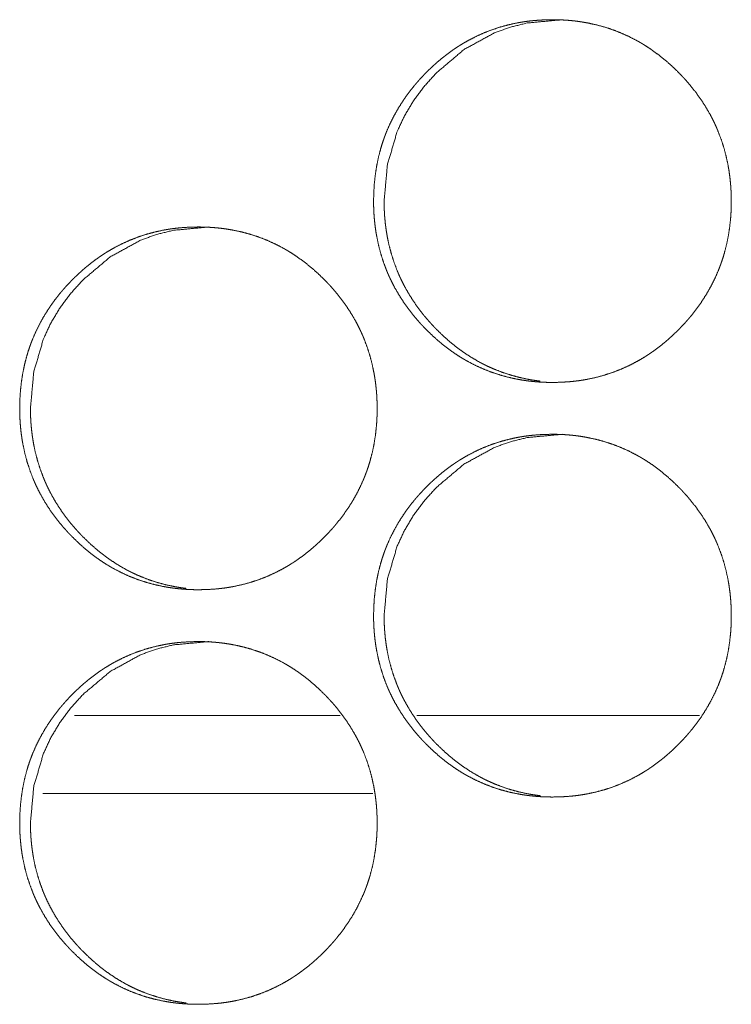
# Model space of a CAD drawing. Units: inches. Extents: x 11.5 to 45.2, y 3.1 to 33.3.
# Drawn here: x 24.7 to 24.7, y 13 to 13.1 of the extents above; entities that cross this region are included whole.
import ezdxf

# ---------------------------------------------------------------- set-up
doc = ezdxf.new("R2010")
doc.units = ezdxf.units.IN
doc.header["$MEASUREMENT"] = 0
doc.layers.add('1', color=7, linetype='Continuous', true_color=0xffffff)

msp = doc.modelspace()

# ---------------------------------------------------------------- linework, layer by layer
at = {"layer": '1', "color": 163, "linetype": 'Continuous', "lineweight": 18}
for p, q in [((24.694792, 12.988541), (24.669559, 12.988541)), ((24.728918, 12.988541), (24.702074, 12.988541)), ((24.697906, 12.981158), (24.666557, 12.981158))]:
    msp.add_line(p, q, dxfattribs=at)
for points, knots in [([(24.697973, 13.037403), (24.697991, 13.038253), (24.698046, 13.039097), (24.698139, 13.039934), (24.698269, 13.040765), (24.698441, 13.041589), (24.698655, 13.042406), (24.698778, 13.042811), (24.698912, 13.043215), (24.698948, 13.043315), (24.698983, 13.043416), (24.699001, 13.043465), (24.699019, 13.043516), (24.699039, 13.043566), (24.699057, 13.043616), (24.699133, 13.043815), (24.699211, 13.044012), (24.699551, 13.044785), (24.699929, 13.045537), (24.700344, 13.046266), (24.700795, 13.046972), (24.701034, 13.047318), (24.701282, 13.047658), (24.701539, 13.047993), (24.701804, 13.048322), (24.701871, 13.048404), (24.701939, 13.048485), (24.702007, 13.048566), (24.702077, 13.048647), (24.702216, 13.048806), (24.702357, 13.048964), (24.702644, 13.049274), (24.702937, 13.049576), (24.703235, 13.049873), (24.703539, 13.050161), (24.703848, 13.050444), (24.704164, 13.050719), (24.704488, 13.050987), (24.704817, 13.051247), (24.705152, 13.0515), (24.705494, 13.051744), (24.705668, 13.051864), (24.705842, 13.051981), (24.705932, 13.05204), (24.706019, 13.052097), (24.706065, 13.052125), (24.706109, 13.052154), (24.706155, 13.052182), (24.706199, 13.05221), (24.70656, 13.052428), (24.706924, 13.052636), (24.707665, 13.05302), (24.70842, 13.053364), (24.709193, 13.053666), (24.709981, 13.053926), (24.710785, 13.054146), (24.711604, 13.054324), (24.711654, 13.054334), (24.711758, 13.054353), (24.71181, 13.054362), (24.711915, 13.054381), (24.712017, 13.054398), (24.712226, 13.054431), (24.712434, 13.054462), (24.712849, 13.054514), (24.713266, 13.054557), (24.714097, 13.054613), (24.714931, 13.054632), (24.715349, 13.054628), (24.715766, 13.054614), (24.716184, 13.054592), (24.716602, 13.054559), (24.71681, 13.05454), (24.717019, 13.054517), (24.717073, 13.054511), (24.717125, 13.054506), (24.717229, 13.054493), (24.717437, 13.054465), (24.717852, 13.054403), (24.718264, 13.054331), (24.719078, 13.054156), (24.719879, 13.053941), (24.720666, 13.053684), (24.721441, 13.053386), (24.722203, 13.053045), (24.722951, 13.05266), (24.722997, 13.052635), (24.723044, 13.052609), (24.723135, 13.052557), (24.723228, 13.052505), (24.723319, 13.052452), (24.7235, 13.052345), (24.723681, 13.052235), (24.724035, 13.05201), (24.724384, 13.051775), (24.725061, 13.051282), (24.725712, 13.050756), (24.72634, 13.050201), (24.726946, 13.049615), (24.727094, 13.049463), (24.72724, 13.04931), (24.727278, 13.049272), (24.727313, 13.049233), (24.727349, 13.049195), (24.727385, 13.049156), (24.727458, 13.049077), (24.727528, 13.048999), (24.72781, 13.048684), (24.728082, 13.048362), (24.728602, 13.047702), (24.729091, 13.04702), (24.729543, 13.046315), (24.729962, 13.045585), (24.730157, 13.045212), (24.730344, 13.044832), (24.730434, 13.04464), (24.73052, 13.044446), (24.730564, 13.044348), (24.730604, 13.04425), (24.730647, 13.044152), (24.730668, 13.044103), (24.730687, 13.044054), (24.73099, 13.04326), (24.731249, 13.042456), (24.731465, 13.041642), (24.73164, 13.040818), (24.731713, 13.040402), (24.731776, 13.039985), (24.731828, 13.039564), (24.731872, 13.039142), (24.73189, 13.03893), (24.731905, 13.038717), (24.731913, 13.03861), (24.73192, 13.038504), (24.731929, 13.038291), (24.731946, 13.037864), (24.73195, 13.037437), (24.731952, 13.037384), (24.731952, 13.03733), (24.73195, 13.037277), (24.73195, 13.037117), (24.731949, 13.03701), (24.731944, 13.036798), (24.731936, 13.036586), (24.731915, 13.036162), (24.731884, 13.03574), (24.731793, 13.034902), (24.731664, 13.03407), (24.731491, 13.033245), (24.73128, 13.032427), (24.731156, 13.032021), (24.731023, 13.031617), (24.731005, 13.031567), (24.730969, 13.031466), (24.730951, 13.031416), (24.730876, 13.031215), (24.730801, 13.031017), (24.730722, 13.030819), (24.730381, 13.030044), (24.730004, 13.029292), (24.729589, 13.028563), (24.729136, 13.027855), (24.728648, 13.027168), (24.728126, 13.026503), (24.728057, 13.026421), (24.727989, 13.02634), (24.727921, 13.026258), (24.727852, 13.026178), (24.727712, 13.026018), (24.727572, 13.025861), (24.727286, 13.02555), (24.726993, 13.025248), (24.726695, 13.024951), (24.726391, 13.024661), (24.72608, 13.024379), (24.725764, 13.024103), (24.72544, 13.023834), (24.725111, 13.023574), (24.724776, 13.02332), (24.724433, 13.023075), (24.724258, 13.022955), (24.724083, 13.022837), (24.724039, 13.022809), (24.723951, 13.02275), (24.723905, 13.022722), (24.723816, 13.022665), (24.723726, 13.022609), (24.723366, 13.02239), (24.723002, 13.022182), (24.722261, 13.021797), (24.721505, 13.021454), (24.720731, 13.021151), (24.719942, 13.02089), (24.719138, 13.02067), (24.718318, 13.020491), (24.718213, 13.020472), (24.718109, 13.020453), (24.718005, 13.020435), (24.717903, 13.020417), (24.717694, 13.020384), (24.717486, 13.020354), (24.717071, 13.020301), (24.716654, 13.020258), (24.715821, 13.020202), (24.714986, 13.020183), (24.714569, 13.020187), (24.714151, 13.020201), (24.713733, 13.020223), (24.713314, 13.020256), (24.713104, 13.020275), (24.712844, 13.020304), (24.71279, 13.02031), (24.712738, 13.020316), (24.712686, 13.020323), (24.712478, 13.02035), (24.712063, 13.020412), (24.711651, 13.020485), (24.710837, 13.020659), (24.710036, 13.020874), (24.709247, 13.021132), (24.708472, 13.021431), (24.707709, 13.021773), (24.70696, 13.022159), (24.706775, 13.022261), (24.706592, 13.022367), (24.70641, 13.022474), (24.706231, 13.022584), (24.705876, 13.02281), (24.705528, 13.023045), (24.705188, 13.023287), (24.704852, 13.023539), (24.704522, 13.023798), (24.7042, 13.024065), (24.703572, 13.024623), (24.702966, 13.02521), (24.702818, 13.025362), (24.702671, 13.025515), (24.702636, 13.025554), (24.702598, 13.025592), (24.702527, 13.02567), (24.702455, 13.025747), (24.702383, 13.025826), (24.702103, 13.026142), (24.701832, 13.026464), (24.701311, 13.027124), (24.700823, 13.027807), (24.70037, 13.028513), (24.69995, 13.029244), (24.699755, 13.029619), (24.699569, 13.03), (24.699478, 13.030192), (24.699392, 13.030387), (24.699369, 13.030436), (24.699327, 13.030533), (24.699306, 13.030583), (24.699265, 13.030681), (24.699224, 13.030779), (24.698923, 13.031573), (24.698664, 13.032377), (24.698449, 13.033192), (24.698275, 13.034016), (24.698204, 13.034432), (24.698142, 13.034851), (24.69809, 13.035272), (24.698047, 13.035695), (24.69803, 13.035908), (24.698013, 13.036121), (24.697991, 13.036547), (24.697982, 13.036761), (24.697977, 13.036975), (24.697974, 13.037189), (24.697974, 13.037242), (24.697973, 13.037295), (24.697973, 13.037349), (24.697973, 13.037363), (24.697973, 13.037382), (24.697973, 13.037396), (24.697973, 13.037403)], [0, 0, 0.007901, 0.015756, 0.023582, 0.031394, 0.03921, 0.047054, 0.050989, 0.054938, 0.055926, 0.05692, 0.05741, 0.057908, 0.058403, 0.058901, 0.060877, 0.062845, 0.070697, 0.078506, 0.0863, 0.094083, 0.09799, 0.101897, 0.105816, 0.109746, 0.110729, 0.11171, 0.112698, 0.113689, 0.115644, 0.117614, 0.121535, 0.125448, 0.12935, 0.133248, 0.137138, 0.141028, 0.144931, 0.148827, 0.152729, 0.15663, 0.158593, 0.160542, 0.161536, 0.162509, 0.163008, 0.163495, 0.163994, 0.164476, 0.168396, 0.172297, 0.180046, 0.187752, 0.195461, 0.203168, 0.21091, 0.218692, 0.21917, 0.220154, 0.220645, 0.221628, 0.222594, 0.224553, 0.226509, 0.230395, 0.234285, 0.242028, 0.24977, 0.253656, 0.257528, 0.261419, 0.265316, 0.26726, 0.269206, 0.269708, 0.270195, 0.27117, 0.273122, 0.27702, 0.280903, 0.288633, 0.296336, 0.304031, 0.311744, 0.319495, 0.327315, 0.327799, 0.328296, 0.329271, 0.330259, 0.331238, 0.333191, 0.335155, 0.339059, 0.342959, 0.350739, 0.358512, 0.366303, 0.37413, 0.376097, 0.378064, 0.378561, 0.379053, 0.37954, 0.380032, 0.381027, 0.382001, 0.385931, 0.389841, 0.39765, 0.405441, 0.413227, 0.421035, 0.42495, 0.428885, 0.430853, 0.432823, 0.433818, 0.434807, 0.435796, 0.436297, 0.436785, 0.444681, 0.452526, 0.460348, 0.468167, 0.472089, 0.476012, 0.47995, 0.483894, 0.485866, 0.487851, 0.488845, 0.489837, 0.491819, 0.495783, 0.499752, 0.500243, 0.500742, 0.501241, 0.502723, 0.503713, 0.505687, 0.507661, 0.511597, 0.51553, 0.523362, 0.531179, 0.53901, 0.546857, 0.5508, 0.554756, 0.555246, 0.55624, 0.556738, 0.558723, 0.560694, 0.562675, 0.570534, 0.57835, 0.586143, 0.593948, 0.601775, 0.609636, 0.610623, 0.61161, 0.612597, 0.613579, 0.61555, 0.617504, 0.621431, 0.625344, 0.629251, 0.633154, 0.637055, 0.64095, 0.644858, 0.648754, 0.65266, 0.656578, 0.658541, 0.660507, 0.660994, 0.661975, 0.662474, 0.66346, 0.664441, 0.668349, 0.672249, 0.680001, 0.687721, 0.695433, 0.703156, 0.710899, 0.718697, 0.719682, 0.720665, 0.721647, 0.722614, 0.724572, 0.726528, 0.730415, 0.734305, 0.742063, 0.74982, 0.753691, 0.757578, 0.761469, 0.765366, 0.767325, 0.769758, 0.770261, 0.770747, 0.771235, 0.773187, 0.777085, 0.780968, 0.788698, 0.796401, 0.804113, 0.811828, 0.819597, 0.82742, 0.829389, 0.831347, 0.833312, 0.835263, 0.839168, 0.843072, 0.846952, 0.850845, 0.854743, 0.858635, 0.866436, 0.874273, 0.87624, 0.878208, 0.8787, 0.879197, 0.880181, 0.88116, 0.88215, 0.88607, 0.889986, 0.897795, 0.905592, 0.913384, 0.921213, 0.925135, 0.92907, 0.931051, 0.933028, 0.933528, 0.934517, 0.935018, 0.936001, 0.93699, 0.94488, 0.952726, 0.960551, 0.968378, 0.972297, 0.976232, 0.98017, 0.98412, 0.9861, 0.988086, 0.992053, 0.994042, 0.996023, 0.998012, 0.998511, 0.999002, 0.999501, 0.99963, 0.999811, 0.99994, 1, 1]), ([(24.698972, 13.037403), (24.699283, 13.040844), (24.700215, 13.044022), (24.700914, 13.045512), (24.701768, 13.046936), (24.702776, 13.048293), (24.703943, 13.049586), (24.706561, 13.051796), (24.709434, 13.053373), (24.710967, 13.053924), (24.712562, 13.054318), (24.715933, 13.054632)], [0, 0, 0.128619, 0.251891, 0.313139, 0.374957, 0.437852, 0.502685, 0.630216, 0.752195, 0.812845, 0.873997, 1, 1]), ([(24.713785, 13.02031), (24.713454, 13.020352), (24.713039, 13.020415), (24.712629, 13.020487), (24.711815, 13.020662), (24.711016, 13.020878), (24.710228, 13.021136), (24.709452, 13.021436), (24.70907, 13.021602), (24.70869, 13.021778), (24.708502, 13.02187), (24.708314, 13.021966), (24.708127, 13.022064), (24.708034, 13.022114), (24.707989, 13.022139), (24.707942, 13.022165), (24.707214, 13.022591), (24.706514, 13.023051), (24.706172, 13.023294), (24.705837, 13.023545), (24.70551, 13.023805), (24.705186, 13.024072), (24.70456, 13.024629), (24.703956, 13.025218), (24.703881, 13.025292), (24.703808, 13.025369), (24.70377, 13.025407), (24.703734, 13.025445), (24.703697, 13.025484), (24.703516, 13.025677), (24.703373, 13.025833), (24.703095, 13.026149), (24.702823, 13.026471), (24.702302, 13.027131), (24.701815, 13.027814), (24.701363, 13.02852), (24.700946, 13.02925), (24.700751, 13.029625), (24.700564, 13.030006), (24.700474, 13.030199), (24.700386, 13.030393), (24.700365, 13.030442), (24.700323, 13.03054), (24.700302, 13.030589), (24.70022, 13.030786), (24.699921, 13.031577), (24.699662, 13.032382), (24.699447, 13.033195), (24.699275, 13.034019), (24.699201, 13.034435), (24.69914, 13.034853), (24.699088, 13.035274), (24.699047, 13.035697), (24.699037, 13.035803), (24.699029, 13.035909), (24.699024, 13.035962), (24.699018, 13.036069), (24.699013, 13.036122), (24.69899, 13.036548), (24.698977, 13.036975), (24.698972, 13.037403)], [0, 0, 0.013469, 0.030441, 0.047282, 0.08094, 0.114418, 0.147925, 0.181583, 0.198443, 0.215358, 0.22385, 0.232341, 0.240893, 0.245147, 0.247254, 0.249433, 0.283515, 0.317393, 0.334339, 0.351285, 0.368172, 0.385143, 0.419056, 0.453146, 0.457427, 0.46171, 0.463874, 0.465992, 0.468156, 0.478842, 0.487413, 0.504457, 0.521478, 0.555474, 0.589377, 0.623296, 0.657282, 0.674384, 0.691544, 0.700141, 0.708772, 0.710923, 0.715227, 0.717378, 0.725995, 0.760226, 0.794379, 0.828412, 0.862436, 0.879509, 0.896607, 0.913749, 0.930939, 0.935235, 0.939558, 0.941706, 0.946025, 0.948173, 0.96544, 0.982723, 1, 1]), ([(24.664356, 13.017718), (24.664374, 13.018568), (24.664429, 13.019412), (24.664522, 13.020249), (24.664652, 13.02108), (24.664825, 13.021904), (24.665038, 13.022721), (24.66516, 13.023126), (24.665295, 13.02353), (24.665329, 13.02363), (24.665365, 13.023731), (24.665385, 13.02378), (24.665403, 13.023831), (24.665421, 13.023881), (24.66544, 13.023931), (24.665517, 13.02413), (24.665595, 13.024326), (24.665933, 13.0251), (24.666311, 13.025852), (24.666726, 13.026581), (24.667177, 13.027287), (24.667416, 13.027633), (24.667663, 13.027973), (24.667919, 13.028308), (24.668184, 13.028637), (24.668253, 13.028719), (24.668321, 13.0288), (24.668389, 13.028881), (24.668458, 13.028962), (24.668598, 13.029121), (24.668738, 13.029278), (24.669024, 13.029589), (24.669317, 13.029891), (24.669615, 13.030187), (24.669919, 13.030476), (24.670228, 13.030759), (24.670544, 13.031034), (24.670866, 13.031302), (24.671195, 13.031562), (24.671531, 13.031815), (24.671872, 13.032059), (24.672046, 13.032179), (24.672221, 13.032296), (24.67231, 13.032355), (24.672442, 13.03244), (24.672488, 13.032469), (24.672532, 13.032497), (24.672937, 13.032743), (24.673301, 13.032951), (24.674042, 13.033336), (24.674797, 13.033679), (24.675569, 13.033981), (24.676356, 13.034241), (24.677159, 13.034461), (24.677977, 13.034639), (24.678082, 13.034659), (24.678132, 13.034668), (24.678184, 13.034677), (24.678288, 13.034696), (24.678393, 13.034713), (24.678599, 13.034746), (24.678808, 13.034777), (24.679223, 13.034829), (24.679638, 13.034872), (24.680471, 13.034928), (24.681304, 13.034947), (24.681721, 13.034943), (24.682138, 13.03493), (24.682554, 13.034907), (24.682973, 13.034874), (24.683181, 13.034855), (24.683391, 13.034832), (24.683495, 13.03482), (24.683599, 13.034807), (24.683808, 13.03478), (24.684223, 13.034718), (24.684633, 13.034645), (24.685447, 13.034471), (24.686247, 13.034256), (24.687035, 13.033999), (24.68781, 13.033701), (24.68857, 13.03336), (24.689319, 13.032975), (24.68941, 13.032924), (24.689457, 13.032898), (24.689503, 13.032872), (24.689595, 13.03282), (24.689686, 13.032767), (24.689867, 13.03266), (24.690046, 13.03255), (24.690401, 13.032325), (24.690749, 13.03209), (24.691426, 13.031597), (24.692077, 13.031071), (24.692706, 13.030515), (24.693311, 13.02993), (24.693458, 13.029778), (24.693604, 13.029625), (24.693642, 13.029587), (24.693677, 13.029548), (24.693713, 13.02951), (24.693749, 13.029471), (24.693822, 13.029392), (24.693892, 13.029314), (24.694174, 13.028999), (24.694446, 13.028677), (24.694966, 13.028017), (24.695453, 13.027335), (24.695906, 13.02663), (24.696324, 13.0259), (24.696519, 13.025527), (24.696705, 13.025147), (24.696794, 13.024955), (24.696882, 13.024761), (24.696924, 13.024663), (24.696967, 13.024565), (24.697009, 13.024467), (24.697029, 13.024418), (24.69705, 13.024369), (24.697351, 13.023575), (24.69761, 13.02277), (24.697826, 13.021957), (24.698002, 13.021133), (24.698074, 13.020717), (24.698137, 13.0203), (24.698189, 13.019879), (24.698233, 13.019457), (24.698251, 13.019245), (24.698267, 13.019032), (24.69828, 13.018819), (24.698285, 13.018712), (24.698292, 13.018605), (24.698306, 13.018179), (24.698313, 13.017752), (24.698313, 13.017645), (24.698313, 13.017591), (24.698311, 13.017539), (24.698311, 13.017432), (24.69831, 13.017325), (24.698305, 13.017113), (24.698296, 13.016901), (24.698275, 13.016477), (24.698244, 13.016055), (24.698155, 13.015217), (24.698025, 13.014385), (24.697854, 13.01356), (24.697641, 13.012742), (24.697517, 13.012336), (24.697383, 13.011931), (24.697366, 13.011882), (24.69733, 13.011781), (24.697312, 13.01173), (24.697276, 13.01163), (24.697239, 13.01153), (24.697162, 13.011332), (24.697084, 13.011134), (24.696744, 13.010359), (24.696366, 13.009607), (24.695951, 13.008878), (24.695499, 13.00817), (24.695012, 13.007483), (24.69449, 13.006818), (24.694421, 13.006736), (24.694353, 13.006655), (24.694284, 13.006573), (24.694216, 13.006493), (24.694076, 13.006333), (24.693935, 13.006176), (24.69365, 13.005865), (24.693357, 13.005563), (24.693059, 13.005266), (24.692755, 13.004976), (24.692445, 13.004694), (24.692128, 13.004418), (24.691806, 13.004149), (24.691477, 13.003889), (24.691142, 13.003636), (24.690798, 13.00339), (24.690626, 13.00327), (24.69045, 13.003152), (24.690404, 13.003124), (24.69036, 13.003094), (24.690316, 13.003066), (24.690272, 13.003037), (24.690183, 13.00298), (24.690093, 13.002923), (24.689734, 13.002705), (24.689369, 13.002497), (24.688629, 13.002112), (24.687872, 13.001769), (24.6871, 13.001466), (24.686311, 13.001205), (24.685507, 13.000985), (24.684686, 13.000806), (24.684584, 13.000786), (24.68448, 13.000768), (24.684376, 13.00075), (24.684273, 13.000732), (24.684065, 13.000699), (24.683856, 13.000668), (24.683441, 13.000616), (24.683025, 13.000573), (24.682193, 13.000517), (24.681358, 13.000498), (24.680941, 13.000502), (24.680523, 13.000516), (24.680106, 13.000538), (24.679688, 13.000571), (24.679478, 13.00059), (24.67927, 13.000613), (24.679216, 13.000619), (24.679164, 13.000625), (24.679112, 13.000631), (24.67906, 13.000638), (24.678852, 13.000665), (24.678438, 13.000727), (24.678026, 13.000799), (24.677213, 13.000974), (24.676412, 13.001189), (24.675624, 13.001446), (24.674849, 13.001746), (24.674086, 13.002088), (24.673337, 13.002473), (24.673244, 13.002525), (24.673153, 13.002576), (24.67306, 13.002629), (24.672969, 13.002682), (24.672789, 13.002789), (24.67261, 13.002899), (24.672255, 13.003125), (24.671907, 13.00336), (24.671566, 13.003602), (24.671231, 13.003854), (24.670902, 13.004112), (24.670578, 13.00438), (24.669952, 13.004938), (24.669346, 13.005525), (24.669198, 13.005677), (24.669052, 13.00583), (24.669016, 13.005869), (24.66898, 13.005907), (24.668943, 13.005946), (24.668907, 13.005985), (24.668835, 13.006062), (24.668764, 13.006141), (24.668484, 13.006457), (24.668212, 13.006779), (24.667691, 13.007439), (24.667204, 13.008122), (24.666752, 13.008828), (24.666334, 13.009559), (24.666138, 13.009934), (24.665951, 13.010314), (24.665862, 13.010507), (24.665774, 13.010702), (24.665753, 13.010751), (24.66571, 13.010848), (24.665689, 13.010898), (24.665648, 13.010996), (24.665608, 13.011094), (24.665307, 13.011888), (24.665048, 13.012692), (24.664833, 13.013507), (24.664659, 13.014331), (24.664587, 13.014747), (24.664525, 13.015166), (24.664473, 13.015587), (24.664431, 13.01601), (24.664413, 13.016223), (24.664398, 13.016436), (24.664385, 13.016649), (24.664374, 13.016862), (24.664361, 13.01729), (24.664358, 13.017504), (24.664358, 13.017557), (24.664356, 13.01761), (24.664356, 13.017637), (24.664356, 13.017678), (24.664356, 13.017697), (24.664356, 13.017711), (24.664356, 13.017718)], [0, 0, 0.007904, 0.015762, 0.02359, 0.031405, 0.039223, 0.047069, 0.051002, 0.054957, 0.05594, 0.056935, 0.05743, 0.057928, 0.058418, 0.058921, 0.060898, 0.062867, 0.070715, 0.078527, 0.086323, 0.094109, 0.098017, 0.101925, 0.105836, 0.109767, 0.110761, 0.111742, 0.11273, 0.113712, 0.115678, 0.117638, 0.12156, 0.125475, 0.129378, 0.133277, 0.137168, 0.141059, 0.144952, 0.148849, 0.152753, 0.156655, 0.158619, 0.160569, 0.161563, 0.163023, 0.163522, 0.164009, 0.168413, 0.172314, 0.180069, 0.187775, 0.195473, 0.203182, 0.210912, 0.218697, 0.219682, 0.220159, 0.22065, 0.221634, 0.222614, 0.22456, 0.226516, 0.230403, 0.23428, 0.24204, 0.249785, 0.253657, 0.25753, 0.261408, 0.265306, 0.26725, 0.269213, 0.270186, 0.271162, 0.273114, 0.277013, 0.280883, 0.288616, 0.296322, 0.304019, 0.311734, 0.319475, 0.327297, 0.328265, 0.328766, 0.329253, 0.330242, 0.331221, 0.333174, 0.335126, 0.339032, 0.342933, 0.350716, 0.358491, 0.366285, 0.374114, 0.376071, 0.378039, 0.378536, 0.379029, 0.379516, 0.380008, 0.381003, 0.381978, 0.385909, 0.38982, 0.397632, 0.405416, 0.413205, 0.421015, 0.424932, 0.428862, 0.43083, 0.432807, 0.433796, 0.434791, 0.43578, 0.436276, 0.43677, 0.444663, 0.452511, 0.460336, 0.46816, 0.472081, 0.476005, 0.479944, 0.48389, 0.485863, 0.48785, 0.489834, 0.490826, 0.491818, 0.495783, 0.499753, 0.500744, 0.501243, 0.501735, 0.502725, 0.503716, 0.50569, 0.507665, 0.511602, 0.515537, 0.523369, 0.531191, 0.539022, 0.546875, 0.550819, 0.554777, 0.555267, 0.556262, 0.556759, 0.557747, 0.55874, 0.560717, 0.562693, 0.570555, 0.578373, 0.586169, 0.593976, 0.601798, 0.609661, 0.610648, 0.611636, 0.612623, 0.613605, 0.615577, 0.617542, 0.621459, 0.625374, 0.629282, 0.633186, 0.637078, 0.640985, 0.644883, 0.64878, 0.652683, 0.656607, 0.658558, 0.660525, 0.661024, 0.661515, 0.662002, 0.662492, 0.663478, 0.66446, 0.668369, 0.67227, 0.680025, 0.687748, 0.695448, 0.703174, 0.710919, 0.71872, 0.71969, 0.720673, 0.721656, 0.722623, 0.724582, 0.726539, 0.730426, 0.734318, 0.742063, 0.749823, 0.753695, 0.757584, 0.761461, 0.765359, 0.767318, 0.769266, 0.769768, 0.770255, 0.770742, 0.77123, 0.773183, 0.777067, 0.780951, 0.788684, 0.79639, 0.80409, 0.811807, 0.819579, 0.827404, 0.828389, 0.829361, 0.830353, 0.831332, 0.833285, 0.835237, 0.839147, 0.843048, 0.846929, 0.850824, 0.854711, 0.858616, 0.866409, 0.874248, 0.876216, 0.878184, 0.878676, 0.879163, 0.879666, 0.880158, 0.881137, 0.882128, 0.886049, 0.889966, 0.897778, 0.905569, 0.913363, 0.921187, 0.92511, 0.929053, 0.931029, 0.933012, 0.933507, 0.934495, 0.934997, 0.93598, 0.93697, 0.944862, 0.952711, 0.960539, 0.968367, 0.972288, 0.976225, 0.980164, 0.984115, 0.986096, 0.988082, 0.990067, 0.992051, 0.996022, 0.998011, 0.99851, 0.999002, 0.999251, 0.999629, 0.999811, 0.99994, 1, 1]), ([(24.665378, 13.017718), (24.665689, 13.021159), (24.66662, 13.024337), (24.667318, 13.025827), (24.668173, 13.027251), (24.66918, 13.028608), (24.670346, 13.029901), (24.672963, 13.032111), (24.675834, 13.033688), (24.677366, 13.034239), (24.678961, 13.034633), (24.682328, 13.034947)], [0, 0, 0.128662, 0.251958, 0.313227, 0.375065, 0.437982, 0.502796, 0.630323, 0.75229, 0.812903, 0.874076, 1, 1]), ([(24.68018, 13.000625), (24.679851, 13.000667), (24.679436, 13.000729), (24.679026, 13.000802), (24.678213, 13.000977), (24.677414, 13.001193), (24.676627, 13.001451), (24.675852, 13.001751), (24.675469, 13.001917), (24.67509, 13.002093), (24.674903, 13.002185), (24.674714, 13.002281), (24.674621, 13.002329), (24.674529, 13.002379), (24.674481, 13.002403), (24.674436, 13.002429), (24.674389, 13.002454), (24.674343, 13.00248), (24.673616, 13.002906), (24.672916, 13.003366), (24.672574, 13.003609), (24.67224, 13.00386), (24.671911, 13.00412), (24.671589, 13.004387), (24.670963, 13.004944), (24.670359, 13.005533), (24.670284, 13.005607), (24.670211, 13.005684), (24.670173, 13.005722), (24.670137, 13.00576), (24.6701, 13.005799), (24.669919, 13.005992), (24.669778, 13.006148), (24.669498, 13.006464), (24.669226, 13.006786), (24.668707, 13.007446), (24.66822, 13.008129), (24.667768, 13.008835), (24.667351, 13.009565), (24.667156, 13.00994), (24.66697, 13.010321), (24.66688, 13.010514), (24.666793, 13.010708), (24.66675, 13.010806), (24.666708, 13.010904), (24.666627, 13.011101), (24.666325, 13.011893), (24.666068, 13.012696), (24.665853, 13.01351), (24.665681, 13.014334), (24.665609, 13.01475), (24.665547, 13.015168), (24.665495, 13.015589), (24.665453, 13.016012), (24.665443, 13.016118), (24.665435, 13.016224), (24.66543, 13.016277), (24.665424, 13.016384), (24.665407, 13.01665), (24.665396, 13.016863), (24.665383, 13.01729), (24.665378, 13.017718)], [0, 0, 0.013409, 0.030387, 0.047235, 0.08084, 0.114331, 0.147851, 0.18146, 0.198326, 0.215248, 0.223683, 0.232237, 0.236477, 0.240733, 0.242883, 0.24499, 0.247155, 0.249278, 0.283373, 0.317263, 0.334215, 0.351116, 0.368061, 0.384987, 0.418912, 0.453015, 0.457298, 0.461582, 0.463747, 0.465866, 0.468031, 0.478721, 0.48725, 0.504344, 0.521372, 0.55534, 0.589255, 0.623187, 0.657186, 0.674295, 0.691432, 0.700033, 0.708666, 0.712971, 0.717276, 0.725896, 0.760193, 0.794308, 0.828354, 0.86239, 0.879459, 0.896563, 0.913711, 0.930914, 0.935212, 0.939537, 0.941685, 0.946006, 0.95679, 0.965427, 0.982717, 1, 1]), ([(24.697973, 12.998033), (24.697991, 12.998883), (24.698046, 12.999727), (24.698139, 13.000564), (24.698269, 13.001395), (24.698441, 13.002219), (24.698655, 13.003036), (24.698778, 13.003441), (24.698912, 13.003845), (24.698948, 13.003945), (24.698983, 13.004046), (24.699001, 13.004095), (24.699019, 13.004146), (24.699039, 13.004195), (24.699057, 13.004246), (24.699133, 13.004444), (24.699211, 13.004641), (24.699551, 13.005415), (24.699929, 13.006166), (24.700344, 13.006896), (24.700795, 13.007602), (24.701034, 13.007948), (24.701282, 13.008288), (24.701539, 13.008623), (24.701804, 13.008952), (24.701871, 13.009034), (24.701939, 13.009115), (24.702007, 13.009196), (24.702216, 13.009436), (24.702357, 13.009593), (24.702644, 13.009903), (24.702937, 13.010206), (24.703235, 13.010502), (24.703539, 13.010791), (24.703848, 13.011074), (24.704164, 13.011349), (24.704488, 13.011617), (24.704817, 13.011877), (24.705152, 13.01213), (24.705494, 13.012374), (24.705668, 13.012494), (24.705842, 13.012611), (24.705932, 13.01267), (24.706019, 13.012727), (24.706065, 13.012755), (24.706109, 13.012784), (24.706155, 13.012812), (24.706199, 13.01284), (24.70656, 13.013058), (24.706924, 13.013266), (24.707665, 13.013651), (24.70842, 13.013994), (24.709193, 13.014296), (24.709981, 13.014556), (24.710785, 13.014776), (24.711604, 13.014954), (24.711654, 13.014964), (24.711758, 13.014983), (24.71181, 13.014992), (24.711915, 13.015011), (24.712017, 13.015028), (24.712226, 13.015061), (24.712434, 13.015091), (24.712849, 13.015144), (24.713266, 13.015187), (24.714097, 13.015243), (24.714931, 13.015262), (24.715349, 13.015257), (24.715766, 13.015244), (24.716184, 13.015222), (24.716602, 13.015189), (24.71681, 13.01517), (24.717019, 13.015147), (24.717073, 13.015141), (24.717125, 13.015135), (24.717229, 13.015122), (24.717333, 13.015109), (24.717437, 13.015095), (24.717852, 13.015033), (24.718264, 13.01496), (24.719078, 13.014786), (24.719879, 13.014571), (24.720666, 13.014314), (24.721441, 13.014016), (24.722203, 13.013675), (24.722951, 13.01329), (24.722997, 13.013264), (24.723044, 13.013239), (24.723135, 13.013187), (24.723228, 13.013135), (24.723319, 13.013082), (24.7235, 13.012975), (24.723681, 13.012865), (24.724035, 13.012639), (24.724384, 13.012405), (24.725061, 13.011912), (24.725712, 13.011386), (24.72634, 13.01083), (24.726946, 13.010244), (24.727094, 13.010093), (24.72724, 13.00994), (24.727278, 13.009902), (24.727313, 13.009863), (24.727349, 13.009825), (24.727385, 13.009785), (24.727458, 13.009707), (24.727528, 13.009629), (24.72781, 13.009313), (24.728082, 13.008992), (24.728602, 13.008332), (24.729091, 13.00765), (24.729543, 13.006944), (24.729962, 13.006215), (24.730157, 13.005842), (24.730344, 13.005462), (24.730434, 13.00527), (24.73052, 13.005076), (24.730564, 13.004978), (24.730604, 13.00488), (24.730647, 13.004782), (24.730668, 13.004733), (24.730687, 13.004684), (24.73099, 13.003889), (24.731249, 13.003085), (24.731465, 13.002272), (24.73164, 13.001448), (24.731713, 13.001032), (24.731776, 13.000615), (24.731828, 13.000194), (24.731872, 12.999772), (24.73189, 12.99956), (24.731905, 12.999347), (24.731913, 12.99924), (24.73192, 12.999134), (24.731929, 12.99892), (24.731946, 12.998494), (24.73195, 12.998067), (24.731952, 12.998014), (24.731952, 12.99796), (24.73195, 12.997907), (24.73195, 12.997747), (24.731949, 12.99764), (24.731944, 12.997428), (24.731936, 12.997215), (24.731915, 12.996792), (24.731884, 12.99637), (24.731793, 12.995532), (24.731664, 12.9947), (24.731491, 12.993875), (24.73128, 12.993057), (24.731156, 12.992651), (24.731023, 12.992247), (24.730987, 12.992146), (24.730951, 12.992045), (24.730876, 12.991845), (24.730801, 12.991647), (24.730722, 12.991449), (24.730381, 12.990674), (24.730004, 12.989922), (24.729589, 12.989193), (24.729136, 12.988485), (24.728648, 12.987798), (24.728126, 12.987132), (24.728057, 12.987051), (24.728023, 12.98701), (24.727921, 12.986888), (24.727852, 12.986808), (24.727712, 12.986648), (24.727572, 12.986491), (24.727286, 12.98618), (24.726993, 12.985878), (24.726695, 12.985581), (24.726391, 12.985291), (24.72608, 12.985008), (24.725764, 12.984733), (24.72544, 12.984464), (24.725111, 12.984204), (24.724776, 12.983951), (24.724433, 12.983705), (24.724258, 12.983585), (24.724083, 12.983467), (24.724039, 12.983439), (24.723995, 12.983409), (24.723951, 12.983381), (24.723905, 12.983352), (24.723816, 12.983295), (24.723726, 12.983238), (24.723366, 12.98302), (24.723002, 12.982812), (24.722261, 12.982427), (24.721505, 12.982084), (24.720731, 12.981781), (24.719942, 12.98152), (24.719138, 12.9813), (24.718318, 12.981121), (24.718213, 12.981101), (24.718109, 12.981083), (24.718005, 12.981065), (24.717903, 12.981047), (24.717694, 12.981014), (24.717486, 12.980983), (24.717071, 12.98093), (24.716654, 12.980888), (24.715821, 12.980832), (24.714986, 12.980813), (24.714569, 12.980817), (24.714151, 12.980831), (24.713733, 12.980853), (24.713314, 12.980886), (24.713104, 12.980905), (24.712844, 12.980934), (24.71279, 12.98094), (24.712738, 12.980946), (24.712686, 12.980952), (24.712478, 12.98098), (24.712063, 12.981042), (24.711651, 12.981114), (24.710837, 12.981289), (24.710036, 12.981504), (24.709247, 12.981761), (24.708472, 12.982061), (24.707709, 12.982403), (24.70696, 12.982788), (24.706775, 12.982891), (24.706592, 12.982997), (24.70641, 12.983104), (24.706231, 12.983214), (24.705876, 12.98344), (24.705528, 12.983675), (24.705188, 12.983917), (24.704852, 12.984169), (24.704522, 12.984427), (24.7042, 12.984695), (24.703572, 12.985253), (24.702966, 12.98584), (24.702818, 12.985992), (24.702671, 12.986145), (24.702636, 12.986184), (24.702598, 12.986222), (24.702527, 12.9863), (24.702455, 12.986377), (24.702383, 12.986456), (24.702103, 12.986772), (24.701832, 12.987094), (24.701311, 12.987754), (24.700823, 12.988437), (24.70037, 12.989143), (24.69995, 12.989874), (24.699755, 12.990249), (24.699569, 12.990629), (24.699478, 12.990822), (24.699392, 12.991017), (24.699369, 12.991066), (24.699327, 12.991163), (24.699306, 12.991213), (24.699265, 12.991311), (24.699224, 12.991409), (24.698923, 12.992203), (24.698664, 12.993007), (24.698449, 12.993822), (24.698275, 12.994646), (24.698204, 12.995062), (24.698142, 12.995481), (24.69809, 12.995902), (24.698047, 12.996325), (24.69803, 12.996538), (24.698013, 12.996751), (24.697991, 12.997177), (24.697982, 12.997391), (24.697977, 12.997604), (24.697974, 12.997819), (24.697974, 12.997872), (24.697973, 12.997925), (24.697973, 12.997979), (24.697973, 12.998006), (24.697973, 12.998019), (24.697973, 12.998033)], [0, 0, 0.007901, 0.015756, 0.023582, 0.031394, 0.03921, 0.047053, 0.050989, 0.054938, 0.055926, 0.05692, 0.05741, 0.057908, 0.058403, 0.058901, 0.060877, 0.062845, 0.070697, 0.078506, 0.0863, 0.094083, 0.09799, 0.101897, 0.105816, 0.109746, 0.110729, 0.11171, 0.112698, 0.11565, 0.117614, 0.121535, 0.125448, 0.12935, 0.133248, 0.137138, 0.141028, 0.144931, 0.148827, 0.152729, 0.15663, 0.158593, 0.160542, 0.161536, 0.162509, 0.163008, 0.163495, 0.163994, 0.164476, 0.168396, 0.172297, 0.180049, 0.187752, 0.195461, 0.203168, 0.21091, 0.218693, 0.21917, 0.220154, 0.220645, 0.221628, 0.222594, 0.224554, 0.226509, 0.230395, 0.234286, 0.242029, 0.249771, 0.253656, 0.257529, 0.26142, 0.265317, 0.26726, 0.269207, 0.269709, 0.270195, 0.27117, 0.272146, 0.273123, 0.27702, 0.280904, 0.288634, 0.296337, 0.304032, 0.311744, 0.319496, 0.327316, 0.3278, 0.328297, 0.329272, 0.33026, 0.331239, 0.333191, 0.335155, 0.33906, 0.342959, 0.35074, 0.358513, 0.366304, 0.37413, 0.376097, 0.378065, 0.378562, 0.379054, 0.379541, 0.380033, 0.381028, 0.382002, 0.385932, 0.389842, 0.397651, 0.405442, 0.413228, 0.421036, 0.424951, 0.428886, 0.430854, 0.432824, 0.433818, 0.434808, 0.435796, 0.436298, 0.436786, 0.444682, 0.452527, 0.460349, 0.468168, 0.47209, 0.476012, 0.47995, 0.483895, 0.485867, 0.487852, 0.488845, 0.489837, 0.49182, 0.495784, 0.499752, 0.500244, 0.500743, 0.501234, 0.502724, 0.503714, 0.505687, 0.507662, 0.511597, 0.515531, 0.523363, 0.53118, 0.53901, 0.546857, 0.5508, 0.554749, 0.555744, 0.556738, 0.558724, 0.560695, 0.562675, 0.570535, 0.578351, 0.586144, 0.593948, 0.601776, 0.609636, 0.610623, 0.611117, 0.612598, 0.613579, 0.61555, 0.617505, 0.621431, 0.625344, 0.629251, 0.633155, 0.637056, 0.64095, 0.644858, 0.648754, 0.652656, 0.656579, 0.658541, 0.660508, 0.660994, 0.661485, 0.661971, 0.662474, 0.66346, 0.664442, 0.668349, 0.672249, 0.680002, 0.687721, 0.695433, 0.703157, 0.710899, 0.718698, 0.719682, 0.720665, 0.721647, 0.722614, 0.724572, 0.726529, 0.730415, 0.734305, 0.742063, 0.749821, 0.753691, 0.757579, 0.761469, 0.765366, 0.767325, 0.769758, 0.770261, 0.770747, 0.771235, 0.773187, 0.777085, 0.780968, 0.788699, 0.796402, 0.804113, 0.811828, 0.819597, 0.82742, 0.829389, 0.831347, 0.833312, 0.835263, 0.839172, 0.843072, 0.846952, 0.850845, 0.854743, 0.858635, 0.866437, 0.874273, 0.87624, 0.878208, 0.8787, 0.879197, 0.880181, 0.88116, 0.88215, 0.88607, 0.889986, 0.897795, 0.905592, 0.913384, 0.921213, 0.925135, 0.92907, 0.931051, 0.933028, 0.933528, 0.934517, 0.935018, 0.936001, 0.93699, 0.94488, 0.952726, 0.960551, 0.968378, 0.972297, 0.976232, 0.98017, 0.98412, 0.9861, 0.988086, 0.992053, 0.994043, 0.996023, 0.998012, 0.998511, 0.999002, 0.999501, 0.999751, 0.999871, 1, 1]), ([(24.698972, 12.998033), (24.699283, 13.001474), (24.700215, 13.004652), (24.700914, 13.006142), (24.701768, 13.007566), (24.702776, 13.008923), (24.703943, 13.010216), (24.706561, 13.012425), (24.709434, 13.014003), (24.710967, 13.014554), (24.712562, 13.014948), (24.715933, 13.015262)], [0, 0, 0.128619, 0.251891, 0.313139, 0.374957, 0.437852, 0.502685, 0.630216, 0.752195, 0.812845, 0.873997, 1, 1]), ([(24.713785, 12.980939), (24.713454, 12.980982), (24.713039, 12.981044), (24.712629, 12.981117), (24.711815, 12.981292), (24.711016, 12.981508), (24.710228, 12.981765), (24.709452, 12.982066), (24.70907, 12.982232), (24.70869, 12.982408), (24.708502, 12.9825), (24.708314, 12.982596), (24.708127, 12.982694), (24.708034, 12.982744), (24.707989, 12.982769), (24.707942, 12.982795), (24.707214, 12.983221), (24.706514, 12.983681), (24.706172, 12.983924), (24.705837, 12.984175), (24.70551, 12.984435), (24.705186, 12.984702), (24.70456, 12.985259), (24.703956, 12.985847), (24.703881, 12.985923), (24.703808, 12.985999), (24.70377, 12.986037), (24.703734, 12.986075), (24.703697, 12.986114), (24.703516, 12.986306), (24.703373, 12.986463), (24.703095, 12.986779), (24.702823, 12.987101), (24.702302, 12.987761), (24.701815, 12.988444), (24.701363, 12.98915), (24.700946, 12.98988), (24.700751, 12.990255), (24.700564, 12.990636), (24.700474, 12.990829), (24.700386, 12.991023), (24.700365, 12.991072), (24.700323, 12.99117), (24.700302, 12.991219), (24.70022, 12.991416), (24.699921, 12.992208), (24.699662, 12.993011), (24.699447, 12.993825), (24.699275, 12.994649), (24.699201, 12.995065), (24.69914, 12.995483), (24.699088, 12.995904), (24.699047, 12.996327), (24.699037, 12.996433), (24.699029, 12.996539), (24.699024, 12.996592), (24.699018, 12.996699), (24.699013, 12.996752), (24.69899, 12.997178), (24.698977, 12.997605), (24.698972, 12.998033)], [0, 0, 0.013469, 0.030441, 0.047282, 0.08094, 0.114418, 0.147925, 0.181584, 0.198443, 0.215358, 0.22385, 0.232341, 0.240893, 0.245148, 0.247254, 0.249434, 0.283516, 0.317393, 0.334339, 0.351286, 0.368173, 0.385144, 0.419056, 0.453147, 0.457451, 0.46171, 0.463874, 0.465992, 0.468156, 0.478842, 0.487413, 0.504457, 0.521478, 0.555474, 0.589377, 0.623296, 0.657283, 0.674385, 0.691544, 0.700142, 0.708772, 0.710924, 0.715227, 0.717379, 0.725995, 0.760257, 0.794379, 0.828412, 0.862435, 0.879509, 0.896607, 0.913749, 0.930939, 0.935235, 0.939558, 0.941706, 0.946025, 0.948173, 0.96544, 0.982723, 1, 1]), ([(24.664356, 12.978347), (24.664374, 12.979198), (24.664429, 12.980042), (24.664522, 12.980879), (24.664652, 12.98171), (24.664825, 12.982534), (24.665038, 12.983351), (24.66516, 12.983756), (24.665295, 12.98416), (24.665329, 12.98426), (24.665365, 12.984361), (24.665385, 12.98441), (24.665403, 12.984461), (24.665421, 12.98451), (24.66544, 12.984561), (24.665517, 12.984759), (24.665595, 12.984956), (24.665933, 12.98573), (24.666311, 12.986481), (24.666726, 12.987211), (24.667177, 12.987918), (24.667416, 12.988263), (24.667663, 12.988603), (24.667919, 12.988937), (24.668184, 12.989267), (24.668253, 12.989349), (24.668321, 12.98943), (24.668389, 12.989511), (24.668458, 12.989592), (24.668598, 12.989751), (24.668738, 12.989908), (24.669024, 12.990218), (24.669317, 12.990521), (24.669615, 12.990817), (24.669919, 12.991106), (24.670228, 12.991389), (24.670544, 12.991664), (24.670866, 12.991931), (24.671195, 12.992192), (24.671531, 12.992445), (24.671872, 12.992689), (24.672046, 12.992809), (24.672221, 12.992926), (24.67231, 12.992985), (24.672442, 12.99307), (24.672488, 12.993098), (24.672532, 12.993127), (24.672937, 12.993373), (24.673301, 12.993581), (24.674042, 12.993966), (24.674797, 12.994309), (24.675569, 12.994611), (24.676356, 12.994871), (24.677159, 12.995091), (24.677977, 12.995269), (24.678082, 12.995288), (24.678132, 12.995298), (24.678184, 12.995307), (24.678288, 12.995326), (24.678393, 12.995343), (24.678599, 12.995376), (24.678808, 12.995406), (24.679223, 12.995459), (24.679638, 12.995502), (24.680471, 12.995558), (24.681304, 12.995576), (24.681721, 12.995572), (24.682138, 12.995559), (24.682554, 12.995537), (24.682973, 12.995504), (24.683181, 12.995485), (24.683391, 12.995462), (24.683495, 12.99545), (24.683599, 12.995437), (24.683703, 12.995424), (24.683808, 12.99541), (24.684223, 12.995348), (24.684633, 12.995275), (24.685447, 12.995101), (24.686247, 12.994886), (24.687035, 12.994629), (24.68781, 12.994331), (24.68857, 12.99399), (24.689319, 12.993605), (24.68941, 12.993554), (24.689457, 12.993528), (24.689503, 12.993502), (24.689595, 12.99345), (24.689686, 12.993397), (24.689867, 12.99329), (24.690046, 12.99318), (24.690401, 12.992954), (24.690749, 12.99272), (24.691426, 12.992227), (24.692077, 12.991701), (24.692706, 12.991145), (24.693311, 12.990559), (24.693458, 12.990408), (24.693604, 12.990255), (24.693642, 12.990217), (24.693677, 12.990178), (24.693713, 12.990139), (24.693749, 12.9901), (24.693822, 12.990022), (24.693892, 12.989944), (24.694174, 12.989628), (24.694446, 12.989307), (24.694966, 12.988647), (24.695453, 12.987965), (24.695906, 12.987259), (24.696324, 12.98653), (24.696519, 12.986157), (24.696705, 12.985777), (24.696794, 12.985585), (24.696882, 12.985391), (24.696924, 12.985293), (24.696967, 12.985195), (24.697009, 12.985097), (24.697029, 12.985048), (24.69705, 12.984999), (24.697351, 12.984204), (24.69761, 12.9834), (24.697826, 12.982587), (24.698002, 12.981763), (24.698074, 12.981347), (24.698137, 12.98093), (24.698189, 12.980509), (24.698233, 12.980087), (24.698251, 12.979875), (24.698267, 12.979662), (24.69828, 12.979449), (24.698285, 12.979342), (24.698292, 12.979235), (24.698306, 12.978809), (24.698313, 12.978382), (24.698313, 12.978275), (24.698313, 12.978222), (24.698311, 12.978168), (24.698311, 12.978062), (24.69831, 12.977955), (24.698305, 12.977743), (24.698296, 12.97753), (24.698275, 12.977107), (24.698244, 12.976685), (24.698155, 12.975847), (24.698025, 12.975015), (24.697854, 12.97419), (24.697641, 12.973372), (24.697517, 12.972966), (24.697383, 12.972562), (24.697348, 12.972461), (24.697312, 12.97236), (24.697276, 12.97226), (24.697239, 12.97216), (24.697162, 12.971962), (24.697084, 12.971764), (24.696744, 12.970989), (24.696366, 12.970237), (24.695951, 12.969508), (24.695499, 12.9688), (24.695012, 12.968113), (24.69449, 12.967447), (24.694421, 12.967366), (24.694353, 12.967285), (24.694284, 12.967203), (24.694216, 12.967123), (24.694076, 12.966963), (24.693935, 12.966806), (24.69365, 12.966495), (24.693357, 12.966193), (24.693059, 12.965895), (24.692755, 12.965606), (24.692445, 12.965323), (24.692128, 12.965048), (24.691806, 12.964779), (24.691477, 12.964519), (24.691142, 12.964265), (24.690798, 12.96402), (24.690626, 12.9639), (24.69045, 12.963782), (24.690404, 12.963754), (24.69036, 12.963724), (24.690316, 12.963696), (24.690272, 12.963666), (24.690183, 12.96361), (24.690093, 12.963553), (24.689734, 12.963335), (24.689369, 12.963127), (24.688629, 12.962742), (24.687872, 12.962399), (24.6871, 12.962096), (24.686311, 12.961835), (24.685507, 12.961615), (24.684686, 12.961436), (24.684584, 12.961416), (24.68448, 12.961398), (24.684376, 12.96138), (24.684273, 12.961362), (24.684065, 12.961329), (24.683856, 12.961298), (24.683441, 12.961245), (24.683025, 12.961203), (24.682193, 12.961147), (24.681358, 12.961128), (24.680941, 12.961132), (24.680523, 12.961146), (24.680106, 12.961168), (24.679688, 12.961201), (24.679478, 12.96122), (24.67927, 12.961243), (24.679216, 12.961249), (24.679164, 12.961255), (24.679112, 12.961261), (24.67906, 12.961267), (24.678852, 12.961295), (24.678438, 12.961357), (24.678026, 12.961429), (24.677213, 12.961604), (24.676412, 12.961819), (24.675624, 12.962076), (24.674849, 12.962376), (24.674086, 12.962718), (24.673337, 12.963103), (24.673244, 12.963155), (24.673153, 12.963207), (24.67306, 12.963259), (24.672969, 12.963312), (24.672789, 12.963419), (24.67261, 12.963529), (24.672255, 12.963755), (24.671907, 12.96399), (24.671566, 12.964232), (24.671231, 12.964484), (24.670902, 12.964742), (24.670578, 12.96501), (24.669952, 12.965568), (24.669346, 12.966155), (24.669198, 12.966306), (24.669052, 12.966459), (24.669016, 12.966499), (24.66898, 12.966537), (24.668943, 12.966576), (24.668907, 12.966615), (24.668835, 12.966692), (24.668764, 12.966771), (24.668484, 12.967087), (24.668212, 12.967409), (24.667691, 12.968069), (24.667204, 12.968753), (24.666752, 12.969458), (24.666334, 12.970189), (24.666138, 12.970563), (24.665951, 12.970944), (24.665862, 12.971137), (24.665774, 12.971332), (24.665753, 12.971381), (24.66571, 12.971478), (24.665689, 12.971528), (24.665648, 12.971625), (24.665608, 12.971724), (24.665307, 12.972518), (24.665048, 12.973322), (24.664833, 12.974137), (24.664659, 12.974961), (24.664587, 12.975377), (24.664525, 12.975796), (24.664473, 12.976217), (24.664431, 12.97664), (24.664413, 12.976853), (24.664398, 12.977066), (24.664385, 12.977279), (24.664374, 12.977492), (24.664361, 12.977919), (24.664358, 12.978133), (24.664358, 12.978187), (24.664356, 12.97824), (24.664356, 12.978294), (24.664356, 12.978321), (24.664356, 12.978327), (24.664356, 12.978341), (24.664356, 12.978347)], [0, 0, 0.007904, 0.015762, 0.02359, 0.031405, 0.039223, 0.047069, 0.051002, 0.054957, 0.05594, 0.056935, 0.05743, 0.057928, 0.058418, 0.058921, 0.060898, 0.062866, 0.070715, 0.078527, 0.086323, 0.094115, 0.098017, 0.101925, 0.105836, 0.109767, 0.110761, 0.111742, 0.11273, 0.113712, 0.115684, 0.117638, 0.121561, 0.125475, 0.129378, 0.133277, 0.137168, 0.141059, 0.144952, 0.148849, 0.152753, 0.156656, 0.158619, 0.160569, 0.161563, 0.163023, 0.163522, 0.164009, 0.168413, 0.172315, 0.18007, 0.187775, 0.195473, 0.203182, 0.210912, 0.218697, 0.219682, 0.220159, 0.22065, 0.221634, 0.222615, 0.22456, 0.226516, 0.230403, 0.234281, 0.242041, 0.249786, 0.253657, 0.257531, 0.261408, 0.265306, 0.267251, 0.269213, 0.270187, 0.271162, 0.272137, 0.273115, 0.277014, 0.280884, 0.288617, 0.296322, 0.30402, 0.311734, 0.319475, 0.327297, 0.328265, 0.328766, 0.329254, 0.330242, 0.331222, 0.333175, 0.335126, 0.339032, 0.342933, 0.350716, 0.358491, 0.366286, 0.374114, 0.376071, 0.37804, 0.378537, 0.379029, 0.379516, 0.380008, 0.381003, 0.381978, 0.385909, 0.38982, 0.397632, 0.405417, 0.413205, 0.421016, 0.424932, 0.428862, 0.430831, 0.432807, 0.433796, 0.434792, 0.435781, 0.436276, 0.436771, 0.444663, 0.452512, 0.460336, 0.468161, 0.472082, 0.476005, 0.479944, 0.48389, 0.485863, 0.48785, 0.489835, 0.490826, 0.491819, 0.495783, 0.499754, 0.500744, 0.501236, 0.501735, 0.502726, 0.503716, 0.50569, 0.507665, 0.511602, 0.515537, 0.52337, 0.531192, 0.539022, 0.546875, 0.55082, 0.55477, 0.555765, 0.55676, 0.557747, 0.55874, 0.560718, 0.562693, 0.570555, 0.578374, 0.586169, 0.593976, 0.601798, 0.609661, 0.610648, 0.611636, 0.612623, 0.613605, 0.615577, 0.617542, 0.621459, 0.625374, 0.629282, 0.633187, 0.637078, 0.640985, 0.644883, 0.64878, 0.652683, 0.656607, 0.658558, 0.660525, 0.661025, 0.661515, 0.662002, 0.662493, 0.663479, 0.66446, 0.668369, 0.672271, 0.680026, 0.687748, 0.695448, 0.703174, 0.710919, 0.71872, 0.71969, 0.720674, 0.721656, 0.722623, 0.724582, 0.726539, 0.730427, 0.734318, 0.742064, 0.749824, 0.753695, 0.757584, 0.761461, 0.765359, 0.767319, 0.769266, 0.769768, 0.770256, 0.770742, 0.77123, 0.773183, 0.777067, 0.780952, 0.788684, 0.79639, 0.80409, 0.811808, 0.819579, 0.827404, 0.828389, 0.829365, 0.830353, 0.831332, 0.833285, 0.835237, 0.839147, 0.843048, 0.84693, 0.850824, 0.854712, 0.858616, 0.866409, 0.874248, 0.876216, 0.878184, 0.878677, 0.879163, 0.879666, 0.880159, 0.881138, 0.882128, 0.886049, 0.889966, 0.897778, 0.905575, 0.913363, 0.921187, 0.92511, 0.929053, 0.931029, 0.933012, 0.933507, 0.934495, 0.934997, 0.93598, 0.93697, 0.944862, 0.952711, 0.960539, 0.968367, 0.972288, 0.976225, 0.980164, 0.984115, 0.986096, 0.988082, 0.990067, 0.992051, 0.996022, 0.998011, 0.99851, 0.999002, 0.999501, 0.99975, 0.999811, 0.99994, 1, 1]), ([(24.665378, 12.978347), (24.665689, 12.981789), (24.66662, 12.984967), (24.667318, 12.986457), (24.668173, 12.987881), (24.66918, 12.989238), (24.670346, 12.990531), (24.672963, 12.99274), (24.675834, 12.994318), (24.677366, 12.994869), (24.678961, 12.995263), (24.682328, 12.995576)], [0, 0, 0.128662, 0.251958, 0.313227, 0.375065, 0.437982, 0.502796, 0.630323, 0.75229, 0.812903, 0.874076, 1, 1]), ([(24.68018, 12.961254), (24.679851, 12.961297), (24.679436, 12.961359), (24.679026, 12.961432), (24.678213, 12.961607), (24.677414, 12.961823), (24.676627, 12.96208), (24.675852, 12.962381), (24.675469, 12.962547), (24.67509, 12.962723), (24.674903, 12.962816), (24.674714, 12.962911), (24.674621, 12.962959), (24.674529, 12.963009), (24.674481, 12.963033), (24.674436, 12.963059), (24.674389, 12.963084), (24.674343, 12.96311), (24.673616, 12.963535), (24.672916, 12.963996), (24.672574, 12.964239), (24.67224, 12.96449), (24.671911, 12.96475), (24.671589, 12.965017), (24.670963, 12.965574), (24.670359, 12.966162), (24.670284, 12.966238), (24.670211, 12.966314), (24.670173, 12.966352), (24.670137, 12.96639), (24.6701, 12.966429), (24.669919, 12.966621), (24.669778, 12.966778), (24.669498, 12.967094), (24.669226, 12.967416), (24.668707, 12.968076), (24.66822, 12.968758), (24.667768, 12.969465), (24.667351, 12.970195), (24.667156, 12.97057), (24.66697, 12.970951), (24.66688, 12.971144), (24.666793, 12.971338), (24.66675, 12.971436), (24.666708, 12.971534), (24.666627, 12.97173), (24.666325, 12.972523), (24.666068, 12.973326), (24.665853, 12.97414), (24.665681, 12.974964), (24.665609, 12.97538), (24.665547, 12.975798), (24.665495, 12.976219), (24.665453, 12.976642), (24.665443, 12.976748), (24.665435, 12.976854), (24.66543, 12.976907), (24.665424, 12.977014), (24.665407, 12.97728), (24.665396, 12.977493), (24.665383, 12.97792), (24.665378, 12.978347)], [0, 0, 0.013409, 0.030387, 0.047235, 0.080841, 0.114331, 0.147851, 0.181461, 0.198327, 0.215248, 0.223698, 0.232251, 0.236477, 0.240733, 0.242883, 0.24499, 0.247154, 0.249278, 0.283372, 0.317263, 0.334215, 0.351115, 0.36806, 0.384987, 0.418912, 0.453015, 0.457321, 0.461582, 0.463746, 0.465866, 0.468031, 0.47872, 0.48725, 0.504344, 0.521372, 0.555339, 0.589255, 0.623187, 0.657186, 0.674295, 0.691431, 0.700032, 0.708666, 0.712971, 0.717276, 0.725895, 0.760193, 0.794308, 0.828354, 0.86239, 0.879459, 0.896563, 0.913711, 0.930914, 0.935212, 0.939537, 0.941685, 0.946006, 0.95679, 0.965427, 0.982717, 1, 1])]:
    msp.add_open_spline(points, degree=1, knots=knots, dxfattribs=at)

doc.saveas('drawing.dxf')
